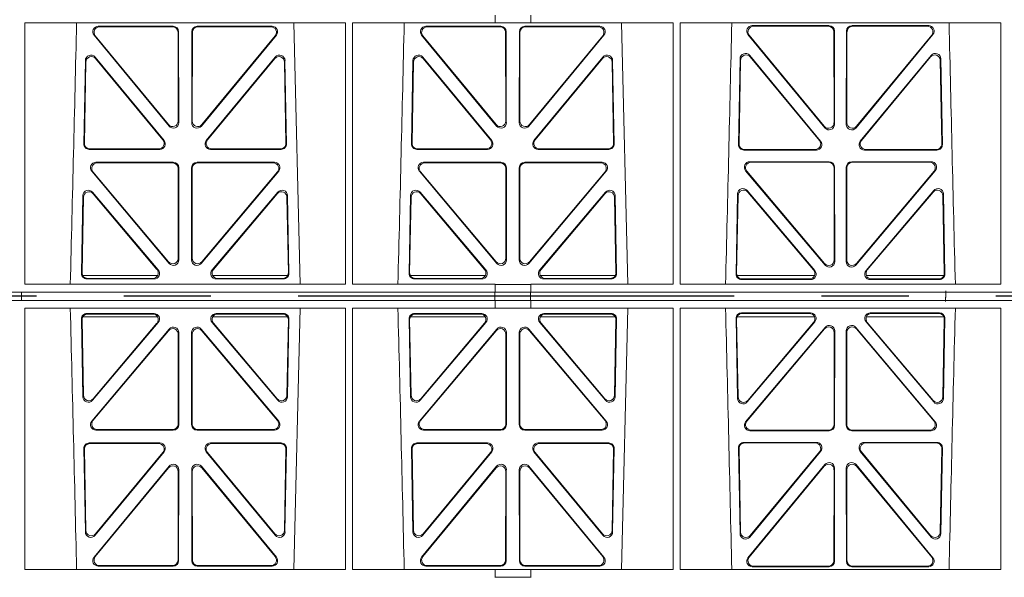
# Model space of a CAD drawing. Units: millimetres. Extents: x 623819 to 798216, y 252844 to 266108.
# Drawn here: x 633753 to 634111, y 261816 to 262019 of the extents above; entities that cross this region are included whole.
import ezdxf

# ---------------------------------------------------------------- set-up
doc = ezdxf.new("R2010")
doc.units = ezdxf.units.MM
doc.header["$LTSCALE"] = 50
doc.linetypes.add('CENTER', pattern=[50.8, 31.75, -6.35, 6.35, -6.35])
doc.layers.add('Centre-line', color=8, linetype='CENTER')
doc.layers.add('Hatching', color=8, linetype='Continuous')

# ---------------------------------------------------------------- blocks, each defined once
blk = doc.blocks.new('ewfwe')
at = {"color": 5, "linetype": 'Continuous', "lineweight": 0}
for p, q in [((576942.03, 141972.02), (576942.03, 141974.91)), ((576955.03, 141972.02), (576955.03, 141974.91)), ((576770.88, 141972.02), (576770.87, 141876.83)), ((576887.66, 141972.02), (576770.88, 141972.02)), ((576797.63, 141970.82), (576824.87, 141970.82)), ((576833.66, 141970.82), (576860.9, 141970.82)), ((576868.8, 141972.02), (576871.09, 141876.83)), ((576887.66, 141972.02), (576887.67, 141876.83)), ((576890.14, 141972.02), (576890.12, 141876.83)), ((576942.03, 141972.02), (576890.14, 141972.02)), ((576916.88, 141970.82), (576944.12, 141970.82)), ((576955.03, 141972.02), (576942.03, 141972.02)), ((576952.91, 141970.82), (576980.15, 141970.82)), ((577006.91, 141972.02), (576955.03, 141972.02)), ((576988.05, 141972.02), (576990.34, 141876.83)), ((577006.91, 141972.02), (577006.93, 141876.83)), ((577009.4, 141972.02), (577009.38, 141876.83)), ((577126.17, 141972.02), (577009.4, 141972.02)), ((577063.6, 141971.05), (577035.65, 141971.05)), ((577063.39, 141970.84), (577036.1, 141970.84)), ((577099.88, 141971.05), (577071.93, 141971.05)), ((577099.43, 141970.84), (577072.14, 141970.84)), ((577126.17, 141972.02), (577126.19, 141876.83)), ((576823.38, 141934.44), (576796.08, 141967.57)), ((576823.17, 141935.03), (576796.53, 141967.36)), ((576798.07, 141970.61), (576824.66, 141970.61)), ((576826.66, 141968.62), (576826.69, 141936.3)), ((576826.87, 141968.83), (576826.9, 141935.71)), ((576831.63, 141935.71), (576831.66, 141968.83)), ((576831.84, 141936.3), (576831.87, 141968.62)), ((576833.87, 141970.61), (576860.46, 141970.61)), ((576862.44, 141967.57), (576835.15, 141934.44)), ((576862, 141967.36), (576835.36, 141935.03)), ((576942.63, 141934.44), (576915.33, 141967.57)), ((576942.42, 141935.03), (576915.78, 141967.36)), ((576917.32, 141970.61), (576943.91, 141970.61)), ((576945.91, 141968.62), (576945.94, 141936.3)), ((576946.12, 141968.83), (576946.15, 141935.71)), ((576950.88, 141935.71), (576950.91, 141968.83)), ((576951.09, 141936.3), (576951.12, 141968.62)), ((576953.12, 141970.61), (576979.71, 141970.61)), ((576981.69, 141967.57), (576954.4, 141934.44)), ((576981.25, 141967.36), (576954.61, 141935.03)), ((577034.11, 141967.79), (577062.1, 141933.81)), ((577034.55, 141967.58), (577061.89, 141934.4)), ((577065.42, 141935.67), (577065.38, 141968.85)), ((577065.63, 141935.09), (577065.59, 141969.06)), ((577069.94, 141969.06), (577069.9, 141935.09)), ((577070.15, 141968.85), (577070.11, 141935.67)), ((577073.43, 141933.81), (577101.42, 141967.79)), ((577073.64, 141934.4), (577100.98, 141967.58)), ((577034.75, 141960.2), (577060.56, 141928.99)), ((577074.97, 141928.99), (577100.78, 141960.2)), ((576792.93, 141958.36), (576792.37, 141927.98)), ((576793.13, 141957.79), (576792.58, 141928.19)), ((576821.58, 141929.21), (576796.46, 141959.59)), ((576821.13, 141929.42), (576796.66, 141959.02)), ((576862.06, 141959.59), (576836.95, 141929.21)), ((576861.87, 141959.02), (576837.4, 141929.42)), ((576865.95, 141928.19), (576865.4, 141957.79)), ((576866.16, 141927.98), (576865.59, 141958.36)), ((576912.18, 141958.36), (576911.62, 141927.98)), ((576912.38, 141957.79), (576911.83, 141928.19)), ((576940.83, 141929.21), (576915.71, 141959.59)), ((576940.38, 141929.42), (576915.91, 141959.02)), ((576981.31, 141959.59), (576956.2, 141929.21)), ((576981.12, 141959.02), (576956.65, 141929.42)), ((576985.2, 141928.19), (576984.65, 141957.79)), ((576985.41, 141927.98), (576984.84, 141958.36)), ((577030.64, 141927.75), (577031.22, 141958.97)), ((577030.85, 141927.96), (577031.42, 141958.4)), ((577034.95, 141959.63), (577060.11, 141929.2)), ((577075.42, 141929.2), (577100.58, 141959.63)), ((577104.11, 141958.4), (577104.67, 141927.96)), ((577104.31, 141958.97), (577104.89, 141927.75)), ((576794.36, 141925.95), (576820.05, 141925.95)), ((576794.57, 141926.16), (576819.61, 141926.16)), ((576838.48, 141925.95), (576864.17, 141925.95)), ((576838.92, 141926.16), (576863.96, 141926.16)), ((576913.61, 141925.95), (576939.3, 141925.95)), ((576913.82, 141926.16), (576938.86, 141926.16)), ((576957.73, 141925.95), (576983.42, 141925.95)), ((576958.17, 141926.16), (576983.21, 141926.16)), ((577059.03, 141925.72), (577032.63, 141925.72)), ((577058.58, 141925.93), (577032.84, 141925.93)), ((577102.9, 141925.72), (577076.5, 141925.72)), ((577102.68, 141925.93), (577076.95, 141925.93)), ((576796.77, 141921.26), (576824.93, 141921.26)), ((576797.22, 141921.05), (576824.72, 141921.05)), ((576833.6, 141921.26), (576861.76, 141921.26)), ((576833.81, 141921.05), (576861.31, 141921.05)), ((576916.02, 141921.26), (576944.18, 141921.26)), ((576916.47, 141921.05), (576943.97, 141921.05)), ((576952.85, 141921.26), (576981.01, 141921.26)), ((576953.06, 141921.05), (576980.56, 141921.05)), ((577063.65, 141921.48), (577034.78, 141921.48)), ((577063.44, 141921.27), (577035.24, 141921.27)), ((577100.75, 141921.48), (577071.88, 141921.48)), ((577100.29, 141921.27), (577072.09, 141921.27)), ((576823.45, 141884.45), (576795.24, 141917.98)), ((576823.24, 141885.03), (576795.69, 141917.77)), ((576826.71, 141919.06), (576826.75, 141886.31)), ((576826.92, 141919.27), (576826.96, 141885.74)), ((576831.57, 141885.74), (576831.61, 141919.27)), ((576831.78, 141886.31), (576831.82, 141919.06)), ((576863.29, 141917.98), (576835.08, 141884.45)), ((576862.84, 141917.77), (576835.29, 141885.03)), ((576942.7, 141884.45), (576914.49, 141917.98)), ((576942.49, 141885.03), (576914.94, 141917.77)), ((576945.96, 141919.06), (576946, 141886.31)), ((576946.17, 141919.27), (576946.21, 141885.74)), ((576950.82, 141885.74), (576950.86, 141919.27)), ((576951.03, 141886.31), (576951.07, 141919.06)), ((576982.54, 141917.98), (576954.33, 141884.45)), ((576982.09, 141917.77), (576954.54, 141885.03)), ((577033.25, 141918.21), (577062.17, 141883.83)), ((577033.7, 141918), (577061.96, 141884.41)), ((577065.48, 141885.7), (577065.44, 141919.28)), ((577065.69, 141885.12), (577065.65, 141919.49)), ((577069.88, 141919.49), (577069.84, 141885.12)), ((577070.09, 141919.28), (577070.05, 141885.7)), ((577073.36, 141883.83), (577102.28, 141918.21)), ((577073.57, 141884.41), (577101.83, 141918)), ((576795.54, 141910.38), (576819.45, 141882.05)), ((576839.08, 141882.05), (576862.99, 141910.38)), ((576914.79, 141910.38), (576938.7, 141882.05)), ((576958.33, 141882.05), (576982.24, 141910.38)), ((577058.44, 141881.83), (577033.82, 141910.98)), ((577057.98, 141882.04), (577034.02, 141910.41)), ((577101.71, 141910.98), (577077.09, 141881.83)), ((577101.51, 141910.41), (577077.55, 141882.04)), ((576791.49, 141880.8), (576792.02, 141909.13)), ((576791.71, 141881.01), (576792.22, 141908.57)), ((576795.74, 141909.81), (576819, 141882.26)), ((576839.53, 141882.26), (576862.79, 141909.81)), ((576866.31, 141908.57), (576866.82, 141881.01)), ((576866.51, 141909.13), (576867.04, 141880.8)), ((576910.74, 141880.8), (576911.27, 141909.13)), ((576910.96, 141881.01), (576911.47, 141908.57)), ((576914.99, 141909.81), (576938.25, 141882.26)), ((576958.78, 141882.26), (576982.04, 141909.81)), ((576985.56, 141908.57), (576986.07, 141881.01)), ((576985.76, 141909.13), (576986.29, 141880.8)), ((577030.31, 141909.73), (577029.76, 141880.57)), ((577030.51, 141909.17), (577029.98, 141880.78)), ((577105.55, 141880.78), (577105.02, 141909.17)), ((577105.77, 141880.57), (577105.22, 141909.73)), ((576819.22, 141879.97), (576791.97, 141879.97)), ((576817.94, 141878.77), (576793.48, 141878.77)), ((576817.48, 141878.98), (576793.7, 141878.98)), ((576866.56, 141879.97), (576839.31, 141879.97)), ((576865.05, 141878.77), (576840.59, 141878.77)), ((576864.83, 141878.98), (576841.05, 141878.98)), ((576911.22, 141879.97), (576938.47, 141879.97)), ((576937.19, 141878.77), (576912.73, 141878.77)), ((576936.73, 141878.98), (576912.95, 141878.98)), ((576958.56, 141879.97), (576985.81, 141879.97)), ((576984.3, 141878.77), (576959.84, 141878.77)), ((576984.08, 141878.98), (576960.3, 141878.98)), ((577030.13, 141879.97), (577058.32, 141879.97)), ((577031.75, 141878.55), (577056.92, 141878.55)), ((577031.97, 141878.76), (577056.47, 141878.76)), ((577077.21, 141879.97), (577105.4, 141879.97)), ((577078.61, 141878.55), (577103.78, 141878.55)), ((577079.06, 141878.76), (577103.56, 141878.76)), ((576887.67, 141876.83), (576770.87, 141876.83)), ((576942.03, 141876.83), (576890.12, 141876.83)), ((576942.03, 141873.97), (576942.03, 141876.83)), ((576955.03, 141876.79), (576942.03, 141876.79)), ((577006.93, 141876.83), (576955.03, 141876.83)), ((576955.03, 141873.97), (576955.03, 141876.83)), ((577126.19, 141876.83), (577009.38, 141876.83)), ((576942.03, 141873.97), (576597.25, 141873.97)), ((576597.25, 141870.97), (576942.03, 141870.97)), ((576769.64, 141873.97), (576769.64, 141870.97)), ((576769.64, 141870.97), (576769.64, 141873.97)), ((576942.01, 141873.97), (576774.64, 141873.97)), ((576942.01, 141870.97), (576774.64, 141870.97)), ((576942.01, 141870.97), (576942.01, 141873.97)), ((576942.03, 141873.97), (576955.01, 141873.97)), ((576942.03, 141870.97), (576942.03, 141868.12)), ((576955.01, 141870.97), (576942.03, 141870.97)), ((576955.01, 141873.97), (576955.01, 141870.97)), ((577246.64, 141873.97), (576955.01, 141873.97)), ((577246.64, 141870.97), (576955.01, 141870.97)), ((577246.64, 141873.97), (576955.03, 141873.97)), ((576955.03, 141870.97), (577246.64, 141870.97)), ((576955.03, 141870.97), (576955.03, 141868.12)), ((576770.88, 141772.92), (576770.87, 141868.12)), ((576887.67, 141868.12), (576770.87, 141868.12)), ((576868.8, 141772.92), (576871.09, 141868.12)), ((576887.66, 141772.92), (576887.67, 141868.12)), ((576890.14, 141772.92), (576890.12, 141868.12)), ((576942.03, 141868.12), (576890.12, 141868.12)), ((576942.03, 141868.16), (576955.03, 141868.16)), ((577006.93, 141868.12), (576955.03, 141868.12)), ((576988.05, 141772.92), (576990.34, 141868.12)), ((577006.91, 141772.92), (577006.93, 141868.12)), ((577009.4, 141772.92), (577009.38, 141868.12)), ((577126.19, 141868.12), (577009.38, 141868.12)), ((577126.17, 141772.92), (577126.19, 141868.12)), ((576791.49, 141864.15), (576792.02, 141835.82)), ((576791.71, 141863.94), (576792.22, 141836.38)), ((576819.22, 141864.97), (576791.97, 141864.97)), ((576817.94, 141866.18), (576793.48, 141866.18)), ((576817.48, 141865.97), (576793.7, 141865.97)), ((576866.56, 141864.97), (576839.31, 141864.97)), ((576865.05, 141866.18), (576840.59, 141866.18)), ((576864.83, 141865.97), (576841.05, 141865.97)), ((576866.31, 141836.38), (576866.82, 141863.94)), ((576866.51, 141835.82), (576867.04, 141864.15)), ((576910.74, 141864.15), (576911.27, 141835.82)), ((576910.96, 141863.94), (576911.47, 141836.38)), ((576911.22, 141864.97), (576938.47, 141864.97)), ((576937.19, 141866.18), (576912.73, 141866.18)), ((576936.73, 141865.97), (576912.95, 141865.97)), ((576958.56, 141864.97), (576985.81, 141864.97)), ((576984.3, 141866.18), (576959.84, 141866.18)), ((576984.08, 141865.97), (576960.3, 141865.97)), ((576985.56, 141836.38), (576986.07, 141863.94)), ((576985.76, 141835.82), (576986.29, 141864.15)), ((577030.31, 141835.22), (577029.76, 141864.37)), ((577030.51, 141835.78), (577029.98, 141864.16)), ((577030.13, 141864.97), (577058.32, 141864.97)), ((577031.75, 141866.4), (577056.92, 141866.4)), ((577031.97, 141866.19), (577056.47, 141866.19)), ((577077.21, 141864.97), (577105.4, 141864.97)), ((577078.61, 141866.4), (577103.78, 141866.4)), ((577079.06, 141866.19), (577103.56, 141866.19)), ((577105.55, 141864.16), (577105.02, 141835.78)), ((577105.77, 141864.37), (577105.22, 141835.22)), ((576823.45, 141860.5), (576795.24, 141826.97)), ((576795.54, 141834.57), (576819.45, 141862.9)), ((576823.24, 141859.92), (576795.69, 141827.18)), ((576795.74, 141835.13), (576819, 141862.69)), ((576863.29, 141826.97), (576835.08, 141860.5)), ((576862.84, 141827.18), (576835.29, 141859.92)), ((576839.08, 141862.9), (576862.99, 141834.57)), ((576839.53, 141862.69), (576862.79, 141835.13)), ((576942.7, 141860.5), (576914.49, 141826.97)), ((576914.79, 141834.57), (576938.7, 141862.9)), ((576942.49, 141859.92), (576914.94, 141827.18)), ((576914.99, 141835.13), (576938.25, 141862.69)), ((576982.54, 141826.97), (576954.33, 141860.5)), ((576982.09, 141827.18), (576954.54, 141859.92)), ((576958.33, 141862.9), (576982.24, 141834.57)), ((576958.78, 141862.69), (576982.04, 141835.13)), ((577033.25, 141826.74), (577062.17, 141861.12)), ((577033.7, 141826.95), (577061.96, 141860.54)), ((577058.44, 141863.12), (577033.82, 141833.97)), ((577057.98, 141862.91), (577034.02, 141834.53)), ((577065.69, 141859.83), (577065.65, 141825.46)), ((577069.88, 141825.46), (577069.84, 141859.83)), ((577073.36, 141861.12), (577102.28, 141826.74)), ((577073.57, 141860.54), (577101.83, 141826.95)), ((577101.71, 141833.97), (577077.09, 141863.12)), ((577101.51, 141834.53), (577077.55, 141862.91)), ((576826.71, 141825.89), (576826.75, 141858.63)), ((576826.92, 141825.68), (576826.96, 141859.21)), ((576831.57, 141859.21), (576831.61, 141825.68)), ((576831.78, 141858.63), (576831.82, 141825.89)), ((576945.96, 141825.89), (576946, 141858.63)), ((576946.17, 141825.68), (576946.21, 141859.21)), ((576950.82, 141859.21), (576950.86, 141825.68)), ((576951.03, 141858.63), (576951.07, 141825.89)), ((577065.48, 141859.25), (577065.44, 141825.67)), ((577070.09, 141825.67), (577070.05, 141859.25)), ((576797.22, 141823.9), (576824.72, 141823.9)), ((576833.81, 141823.9), (576861.31, 141823.9)), ((576916.47, 141823.9), (576943.97, 141823.9)), ((576953.06, 141823.9), (576980.56, 141823.9)), ((576796.77, 141823.69), (576824.93, 141823.69)), ((576833.6, 141823.69), (576861.76, 141823.69)), ((576916.02, 141823.69), (576944.18, 141823.69)), ((576952.85, 141823.69), (576981.01, 141823.69)), ((577063.65, 141823.47), (577034.78, 141823.47)), ((577063.44, 141823.68), (577035.24, 141823.68)), ((577100.75, 141823.47), (577071.88, 141823.47)), ((577100.29, 141823.68), (577072.09, 141823.68)), ((576792.93, 141786.59), (576792.37, 141816.97)), ((576793.13, 141787.16), (576792.58, 141816.76)), ((576794.36, 141819), (576820.05, 141819)), ((576794.57, 141818.79), (576819.61, 141818.79)), ((576838.48, 141819), (576864.17, 141819)), ((576838.92, 141818.79), (576863.96, 141818.79)), ((576865.95, 141816.76), (576865.4, 141787.16)), ((576866.16, 141816.97), (576865.59, 141786.59)), ((576912.18, 141786.59), (576911.62, 141816.97)), ((576912.38, 141787.16), (576911.83, 141816.76)), ((576913.61, 141819), (576939.3, 141819)), ((576913.82, 141818.79), (576938.86, 141818.79)), ((576957.73, 141819), (576983.42, 141819)), ((576958.17, 141818.79), (576983.21, 141818.79)), ((576985.2, 141816.76), (576984.65, 141787.16)), ((576985.41, 141816.97), (576984.84, 141786.59)), ((577030.64, 141817.2), (577031.22, 141785.98)), ((577030.85, 141816.98), (577031.42, 141786.55)), ((577059.03, 141819.22), (577032.63, 141819.22)), ((577058.58, 141819.01), (577032.84, 141819.01)), ((577102.9, 141819.22), (577076.5, 141819.22)), ((577102.68, 141819.01), (577076.95, 141819.01)), ((577104.11, 141786.55), (577104.67, 141816.98)), ((577104.31, 141785.98), (577104.89, 141817.2)), ((576821.58, 141815.74), (576796.46, 141785.36)), ((576821.13, 141815.53), (576796.66, 141785.93)), ((576862.06, 141785.36), (576836.95, 141815.74)), ((576861.87, 141785.93), (576837.4, 141815.53)), ((576940.83, 141815.74), (576915.71, 141785.36)), ((576940.38, 141815.53), (576915.91, 141785.93)), ((576981.31, 141785.36), (576956.2, 141815.74)), ((576981.12, 141785.93), (576956.65, 141815.53)), ((577034.75, 141784.75), (577060.56, 141815.96)), ((577034.95, 141785.32), (577060.11, 141815.75)), ((577074.97, 141815.96), (577100.78, 141784.75)), ((577075.42, 141815.75), (577100.58, 141785.32)), ((576823.38, 141810.51), (576796.08, 141777.38)), ((576823.17, 141809.92), (576796.53, 141777.59)), ((576862.44, 141777.38), (576835.15, 141810.51)), ((576862, 141777.59), (576835.36, 141809.92)), ((576942.63, 141810.51), (576915.33, 141777.38)), ((576942.42, 141809.92), (576915.78, 141777.59)), ((576981.69, 141777.38), (576954.4, 141810.51)), ((576981.25, 141777.59), (576954.61, 141809.92)), ((577034.11, 141777.16), (577062.1, 141811.14)), ((577034.55, 141777.37), (577061.89, 141810.55)), ((577065.63, 141809.86), (577065.59, 141775.89)), ((577069.94, 141775.89), (577069.9, 141809.86)), ((577073.43, 141811.14), (577101.42, 141777.16)), ((577073.64, 141810.55), (577100.98, 141777.37)), ((576826.66, 141776.33), (576826.69, 141808.65)), ((576826.87, 141776.12), (576826.9, 141809.24)), ((576831.63, 141809.24), (576831.66, 141776.12)), ((576831.84, 141808.65), (576831.87, 141776.33)), ((576945.91, 141776.33), (576945.94, 141808.65)), ((576946.12, 141776.12), (576946.15, 141809.24)), ((576950.88, 141809.24), (576950.91, 141776.12)), ((576951.09, 141808.65), (576951.12, 141776.33)), ((577065.42, 141809.28), (577065.38, 141776.1)), ((577070.15, 141776.1), (577070.11, 141809.28)), ((576797.63, 141774.13), (576824.87, 141774.13)), ((576798.07, 141774.34), (576824.66, 141774.34)), ((576833.66, 141774.13), (576860.9, 141774.13)), ((576833.87, 141774.34), (576860.46, 141774.34)), ((576916.88, 141774.13), (576944.12, 141774.13)), ((576917.32, 141774.34), (576943.91, 141774.34)), ((576952.91, 141774.13), (576980.15, 141774.13)), ((576953.12, 141774.34), (576979.71, 141774.34)), ((577063.6, 141773.9), (577035.65, 141773.9)), ((577063.39, 141774.11), (577036.1, 141774.11)), ((577099.88, 141773.9), (577071.93, 141773.9)), ((577099.43, 141774.11), (577072.14, 141774.11)), ((576887.66, 141772.92), (576770.88, 141772.92)), ((576942.03, 141772.92), (576890.14, 141772.92)), ((576942.03, 141772.92), (576955.03, 141772.92)), ((576942.03, 141772.92), (576942.03, 141770.04)), ((576942.03, 141770.08), (576955.03, 141770.08)), ((577006.91, 141772.92), (576955.03, 141772.92)), ((576955.03, 141772.92), (576955.03, 141770.04)), ((577126.17, 141772.92), (577009.4, 141772.92))]:
    blk.add_line(p, q, dxfattribs=at)
for centre, radius, start, end in [((534292.02, 142945.14), 42508.85, 358.559913, 358.688264), ((534411.27, 142945.14), 42508.85, 358.559913, 358.688264), ((534530.5, 142945.14), 42508.86, 358.559913, 358.688264), ((619605.01, 142945.14), 42508.85, 181.311736, 181.440087), ((534292.02, 140799.81), 42508.85, 1.311736, 1.440087), ((534411.27, 140799.81), 42508.85, 1.311736, 1.440087), ((534530.5, 140799.81), 42508.86, 1.311736, 1.440087), ((619605.01, 140799.81), 42508.85, 178.559913, 178.688264)]:
    blk.add_arc(centre, radius, start, end, dxfattribs=at)
for centre, major_axis, ratio, start_param, end_param in [((576797.66, 141968.82), (1.89, -0.76), 0.98056, 1.957217, 4.202006), ((576824.86, 141968.82), (-1.54, -1.29), 0.99347, 2.447747, 4.010947), ((576833.67, 141968.82), (1.54, -1.29), 0.99347, 2.272238, 3.835439), ((576860.87, 141968.82), (-1.89, -0.76), 0.98056, 2.08118, 4.325969), ((576916.91, 141968.82), (1.89, -0.76), 0.98056, 1.957217, 4.202006), ((576944.11, 141968.82), (-1.54, -1.29), 0.99347, 2.447747, 4.010947), ((576952.92, 141968.82), (1.54, -1.29), 0.99347, 2.272238, 3.835439), ((576980.12, 141968.82), (-1.89, -0.76), 0.98056, 2.08118, 4.325969), ((577035.68, 141969.04), (1.89, -0.76), 0.98056, 1.957217, 4.202006), ((577036.13, 141968.83), (1.89, -0.76), 0.98056, 1.957217, 4.202006), ((577063.37, 141968.83), (-1.54, -1.29), 0.99347, 2.447747, 4.010947), ((577063.58, 141969.04), (-1.54, -1.29), 0.99347, 2.447747, 4.010947), ((577071.95, 141969.04), (1.54, -1.29), 0.99347, 2.272238, 3.835439), ((577072.16, 141968.83), (1.54, -1.29), 0.99347, 2.272238, 3.835439), ((577099.4, 141968.83), (-1.89, -0.76), 0.98056, 2.08118, 4.325969), ((577099.85, 141969.04), (-1.89, -0.76), 0.98056, 2.08118, 4.325969), ((576798.1, 141968.61), (1.89, -0.76), 0.98056, 1.957217, 4.202006), ((576824.65, 141968.61), (-1.54, -1.29), 0.99347, 2.447747, 4.010947), ((576833.88, 141968.61), (1.54, -1.29), 0.99347, 2.272238, 3.835439), ((576860.43, 141968.61), (-1.89, -0.76), 0.98056, 2.08118, 4.325969), ((576917.35, 141968.61), (1.89, -0.76), 0.98056, 1.957217, 4.202006), ((576943.9, 141968.61), (-1.54, -1.29), 0.99347, 2.447747, 4.010947), ((576953.13, 141968.61), (1.54, -1.29), 0.99347, 2.272238, 3.835439), ((576979.68, 141968.61), (-1.89, -0.76), 0.98056, 2.08118, 4.325969), ((576794.94, 141958.28), (0.72, -1.93), 0.97256, 1.915144, 4.328947), ((576863.59, 141958.28), (-0.72, -1.93), 0.97256, 1.954239, 4.368041), ((576914.19, 141958.28), (0.72, -1.93), 0.97256, 1.915144, 4.328947), ((576982.84, 141958.28), (-0.72, -1.93), 0.97256, 1.954239, 4.368041), ((577033.23, 141958.89), (0.72, -1.93), 0.97256, 1.915144, 4.328947), ((577033.43, 141958.32), (0.72, -1.93), 0.97256, 1.915144, 4.328947), ((577102.1, 141958.32), (-0.72, -1.93), 0.97256, 1.954239, 4.368041), ((577102.3, 141958.89), (-0.72, -1.93), 0.97256, 1.954239, 4.368041), ((576795.14, 141957.71), (0.72, -1.93), 0.97256, 1.915144, 4.328947), ((576863.39, 141957.71), (-0.72, -1.93), 0.97256, 1.954239, 4.368041), ((576914.39, 141957.71), (0.72, -1.93), 0.97256, 1.915144, 4.328947), ((576982.64, 141957.71), (-0.72, -1.93), 0.97256, 1.954239, 4.368041), ((576824.69, 141936.34), (-0.67, 1.96), 0.965028, 1.942374, 4.373086), ((576824.9, 141935.75), (-0.67, 1.96), 0.965028, 1.942374, 4.373086), ((576833.63, 141935.75), (0.67, 1.96), 0.965028, 1.910099, 4.340811), ((576833.84, 141936.34), (0.67, 1.96), 0.965028, 1.910099, 4.340811), ((576943.94, 141936.34), (-0.67, 1.96), 0.965028, 1.942374, 4.373086), ((576944.15, 141935.75), (-0.67, 1.96), 0.965028, 1.942374, 4.373086), ((576952.88, 141935.75), (0.67, 1.96), 0.965028, 1.910099, 4.340811), ((576953.09, 141936.34), (0.67, 1.96), 0.965028, 1.910099, 4.340811), ((577063.41, 141935.71), (-0.67, 1.96), 0.965028, 1.942374, 4.373086), ((577063.62, 141935.13), (-0.67, 1.96), 0.965028, 1.942374, 4.373086), ((577071.91, 141935.13), (0.67, 1.96), 0.965028, 1.910099, 4.340811), ((577072.12, 141935.71), (0.67, 1.96), 0.965028, 1.910099, 4.340811), ((576794.38, 141927.96), (1.34, 1.5), 0.991088, 2.285977, 3.866497), ((576794.59, 141928.17), (1.34, 1.5), 0.991088, 2.285977, 3.866497), ((576819.57, 141928.17), (-1.8, 0.97), 0.978332, 2.074841, 4.319629), ((576820.01, 141927.96), (-1.8, 0.97), 0.978332, 2.074841, 4.319629), ((576838.52, 141927.96), (1.8, 0.97), 0.978332, 1.963556, 4.208345), ((576838.96, 141928.17), (1.8, 0.97), 0.978332, 1.963556, 4.208345), ((576863.94, 141928.17), (-1.34, 1.5), 0.991088, 2.416688, 3.997209), ((576864.15, 141927.96), (-1.34, 1.5), 0.991088, 2.416688, 3.997209), ((576913.63, 141927.96), (1.34, 1.5), 0.991088, 2.285977, 3.866497), ((576913.84, 141928.17), (1.34, 1.5), 0.991088, 2.285977, 3.866497), ((576938.82, 141928.17), (-1.8, 0.97), 0.978332, 2.074841, 4.319629), ((576939.26, 141927.96), (-1.8, 0.97), 0.978332, 2.074841, 4.319629), ((576957.77, 141927.96), (1.8, 0.97), 0.978332, 1.963556, 4.208345), ((576958.21, 141928.17), (1.8, 0.97), 0.978332, 1.963556, 4.208345), ((576983.19, 141928.17), (-1.34, 1.5), 0.991088, 2.416688, 3.997209), ((576983.4, 141927.96), (-1.34, 1.5), 0.991088, 2.416688, 3.997209), ((577032.65, 141927.73), (1.34, 1.5), 0.991088, 2.285977, 3.866497), ((577032.86, 141927.94), (1.34, 1.5), 0.991088, 2.285977, 3.866497), ((577058.55, 141927.94), (-1.8, 0.97), 0.978332, 2.074841, 4.319629), ((577058.99, 141927.73), (-1.8, 0.97), 0.978332, 2.074841, 4.319629), ((577076.54, 141927.73), (1.8, 0.97), 0.978332, 1.963556, 4.208345), ((577076.98, 141927.94), (1.8, 0.97), 0.978332, 1.963556, 4.208345), ((577102.67, 141927.94), (-1.34, 1.5), 0.991088, 2.416688, 3.997209), ((577102.88, 141927.73), (-1.34, 1.5), 0.991088, 2.416688, 3.997209), ((576796.79, 141919.25), (1.9, -0.75), 0.980119, 1.952749, 4.20762), ((576797.25, 141919.04), (1.9, -0.75), 0.980119, 1.952749, 4.20762), ((576824.71, 141919.04), (-1.54, -1.29), 0.99347, 2.447747, 4.010947), ((576824.92, 141919.25), (-1.54, -1.29), 0.99347, 2.447747, 4.010947), ((576833.61, 141919.25), (1.54, -1.29), 0.99347, 2.272238, 3.835439), ((576833.82, 141919.04), (1.54, -1.29), 0.99347, 2.272238, 3.835439), ((576861.28, 141919.04), (-1.9, -0.75), 0.980119, 2.075566, 4.330436), ((576861.73, 141919.25), (-1.9, -0.75), 0.980119, 2.075566, 4.330436), ((576916.04, 141919.25), (1.9, -0.75), 0.980119, 1.952749, 4.20762), ((576916.5, 141919.04), (1.9, -0.75), 0.980119, 1.952749, 4.20762), ((576943.96, 141919.04), (-1.54, -1.29), 0.99347, 2.447747, 4.010947), ((576944.17, 141919.25), (-1.54, -1.29), 0.99347, 2.447747, 4.010947), ((576952.86, 141919.25), (1.54, -1.29), 0.99347, 2.272238, 3.835439), ((576953.07, 141919.04), (1.54, -1.29), 0.99347, 2.272238, 3.835439), ((576980.53, 141919.04), (-1.9, -0.75), 0.980119, 2.075566, 4.330436), ((576980.98, 141919.25), (-1.9, -0.75), 0.980119, 2.075566, 4.330436), ((577034.81, 141919.47), (1.9, -0.75), 0.980119, 1.952749, 4.20762), ((577035.26, 141919.26), (1.9, -0.75), 0.980119, 1.952749, 4.20762), ((577063.43, 141919.26), (-1.54, -1.29), 0.99347, 2.447747, 4.010947), ((577063.64, 141919.47), (-1.54, -1.29), 0.99347, 2.447747, 4.010947), ((577071.89, 141919.47), (1.54, -1.29), 0.99347, 2.272238, 3.835439), ((577072.1, 141919.26), (1.54, -1.29), 0.99347, 2.272238, 3.835439), ((577100.27, 141919.26), (-1.9, -0.75), 0.980119, 2.075566, 4.330436), ((577100.72, 141919.47), (-1.9, -0.75), 0.980119, 2.075566, 4.330436), ((576794.03, 141909.05), (0.73, -1.92), 0.973309, 1.919564, 4.323381), ((576794.23, 141908.49), (0.73, -1.92), 0.973309, 1.919564, 4.323381), ((576864.3, 141908.49), (-0.73, -1.92), 0.973309, 1.959804, 4.363622), ((576864.5, 141909.05), (-0.73, -1.92), 0.973309, 1.959804, 4.363622), ((576913.28, 141909.05), (0.73, -1.92), 0.973309, 1.919564, 4.323381), ((576913.48, 141908.49), (0.73, -1.92), 0.973309, 1.919564, 4.323381), ((576983.55, 141908.49), (-0.73, -1.92), 0.973309, 1.959804, 4.363622), ((576983.75, 141909.05), (-0.73, -1.92), 0.973309, 1.959804, 4.363622), ((577032.31, 141909.66), (0.73, -1.92), 0.973309, 1.919564, 4.323381), ((577032.51, 141909.09), (0.73, -1.92), 0.973309, 1.919564, 4.323381), ((577103.02, 141909.09), (-0.73, -1.92), 0.973309, 1.959804, 4.363622), ((577103.22, 141909.66), (-0.73, -1.92), 0.973309, 1.959804, 4.363622), ((576824.74, 141886.36), (-0.68, 1.96), 0.965926, 1.947791, 4.368533), ((576824.95, 141885.78), (-0.68, 1.96), 0.965926, 1.947791, 4.368533), ((576833.58, 141885.78), (0.68, 1.96), 0.965926, 1.914652, 4.335394), ((576833.79, 141886.36), (0.68, 1.96), 0.965926, 1.914652, 4.335394), ((576943.99, 141886.36), (-0.68, 1.96), 0.965926, 1.947791, 4.368533), ((576944.2, 141885.78), (-0.68, 1.96), 0.965926, 1.947791, 4.368533), ((576952.83, 141885.78), (0.68, 1.96), 0.965926, 1.914652, 4.335394), ((576953.04, 141886.36), (0.68, 1.96), 0.965926, 1.914652, 4.335394), ((577063.47, 141885.74), (-0.68, 1.96), 0.965926, 1.947791, 4.368533), ((577063.68, 141885.16), (-0.68, 1.96), 0.965926, 1.947791, 4.368533), ((577071.85, 141885.16), (0.68, 1.96), 0.965926, 1.914652, 4.335394), ((577072.06, 141885.74), (0.68, 1.96), 0.965926, 1.914652, 4.335394), ((576817.45, 141880.99), (-1.81, 0.96), 0.977891, 2.069414, 4.324284), ((576817.9, 141880.78), (-1.81, 0.96), 0.977891, 2.069414, 4.324284), ((576840.63, 141880.78), (1.81, 0.96), 0.977891, 1.958901, 4.213771), ((576841.08, 141880.99), (1.81, 0.96), 0.977891, 1.958901, 4.213771), ((576936.7, 141880.99), (-1.81, 0.96), 0.977891, 2.069414, 4.324284), ((576937.15, 141880.78), (-1.81, 0.96), 0.977891, 2.069414, 4.324284), ((576959.88, 141880.78), (1.81, 0.96), 0.977891, 1.958901, 4.213771), ((576960.33, 141880.99), (1.81, 0.96), 0.977891, 1.958901, 4.213771), ((577056.43, 141880.77), (-1.81, 0.96), 0.977891, 2.069414, 4.324284), ((577056.88, 141880.55), (-1.81, 0.96), 0.977891, 2.069414, 4.324284), ((577078.65, 141880.55), (1.81, 0.96), 0.977891, 1.958901, 4.213771), ((577079.1, 141880.77), (1.81, 0.96), 0.977891, 1.958901, 4.213771), ((576793.5, 141880.78), (1.34, 1.5), 0.991088, 2.285977, 3.866497), ((576793.71, 141880.99), (1.34, 1.5), 0.991088, 2.285977, 3.866497), ((576864.82, 141880.99), (-1.34, 1.5), 0.991088, 2.416688, 3.997209), ((576865.03, 141880.78), (-1.34, 1.5), 0.991088, 2.416688, 3.997209), ((576912.75, 141880.78), (1.34, 1.5), 0.991088, 2.285977, 3.866497), ((576912.96, 141880.99), (1.34, 1.5), 0.991088, 2.285977, 3.866497), ((576984.07, 141880.99), (-1.34, 1.5), 0.991088, 2.416688, 3.997209), ((576984.28, 141880.78), (-1.34, 1.5), 0.991088, 2.416688, 3.997209), ((577031.77, 141880.55), (1.34, 1.5), 0.991088, 2.285977, 3.866497), ((577031.98, 141880.77), (1.34, 1.5), 0.991088, 2.285977, 3.866497), ((577103.54, 141880.77), (-1.34, 1.5), 0.991088, 2.416688, 3.997209), ((577103.76, 141880.55), (-1.34, 1.5), 0.991088, 2.416688, 3.997209), ((576793.5, 141864.17), (1.34, -1.5), 0.991088, 2.416688, 3.997209), ((576793.71, 141863.96), (1.34, -1.5), 0.991088, 2.416688, 3.997209), ((576817.45, 141863.96), (-1.81, -0.96), 0.977891, 1.958901, 4.213771), ((576817.9, 141864.17), (-1.81, -0.96), 0.977891, 1.958901, 4.213771), ((576840.63, 141864.17), (1.81, -0.96), 0.977891, 2.069414, 4.324284), ((576841.08, 141863.96), (1.81, -0.96), 0.977891, 2.069414, 4.324284), ((576864.82, 141863.96), (-1.34, -1.5), 0.991088, 2.285977, 3.866497), ((576865.03, 141864.17), (-1.34, -1.5), 0.991088, 2.285977, 3.866497), ((576912.75, 141864.17), (1.34, -1.5), 0.991088, 2.416688, 3.997209), ((576912.96, 141863.96), (1.34, -1.5), 0.991088, 2.416688, 3.997209), ((576936.7, 141863.96), (-1.81, -0.96), 0.977891, 1.958901, 4.213771), ((576937.15, 141864.17), (-1.81, -0.96), 0.977891, 1.958901, 4.213771), ((576959.88, 141864.17), (1.81, -0.96), 0.977891, 2.069414, 4.324284), ((576960.33, 141863.96), (1.81, -0.96), 0.977891, 2.069414, 4.324284), ((576984.07, 141863.96), (-1.34, -1.5), 0.991088, 2.285977, 3.866497), ((576984.28, 141864.17), (-1.34, -1.5), 0.991088, 2.285977, 3.866497), ((577031.77, 141864.39), (1.34, -1.5), 0.991088, 2.416688, 3.997209), ((577031.98, 141864.18), (1.34, -1.5), 0.991088, 2.416688, 3.997209), ((577056.43, 141864.18), (-1.81, -0.96), 0.977891, 1.958901, 4.213771), ((577056.88, 141864.39), (-1.81, -0.96), 0.977891, 1.958901, 4.213771), ((577078.65, 141864.39), (1.81, -0.96), 0.977891, 2.069414, 4.324284), ((577079.1, 141864.18), (1.81, -0.96), 0.977891, 2.069414, 4.324284), ((577103.54, 141864.18), (-1.34, -1.5), 0.991088, 2.285977, 3.866497), ((577103.76, 141864.39), (-1.34, -1.5), 0.991088, 2.285977, 3.866497), ((576824.74, 141858.59), (-0.68, -1.96), 0.965926, 1.914652, 4.335394), ((576824.95, 141859.17), (-0.68, -1.96), 0.965926, 1.914652, 4.335394), ((576833.58, 141859.17), (0.68, -1.96), 0.965926, 1.947791, 4.368533), ((576833.79, 141858.59), (0.68, -1.96), 0.965926, 1.947791, 4.368533), ((576943.99, 141858.59), (-0.68, -1.96), 0.965926, 1.914652, 4.335394), ((576944.2, 141859.17), (-0.68, -1.96), 0.965926, 1.914652, 4.335394), ((576952.83, 141859.17), (0.68, -1.96), 0.965926, 1.947791, 4.368533), ((576953.04, 141858.59), (0.68, -1.96), 0.965926, 1.947791, 4.368533), ((577063.47, 141859.21), (-0.68, -1.96), 0.965926, 1.914652, 4.335394), ((577063.68, 141859.79), (-0.68, -1.96), 0.965926, 1.914652, 4.335394), ((577071.85, 141859.79), (0.68, -1.96), 0.965926, 1.947791, 4.368533), ((577072.06, 141859.21), (0.68, -1.96), 0.965926, 1.947791, 4.368533), ((576794.03, 141835.89), (0.73, 1.92), 0.973309, 1.959804, 4.363622), ((576794.23, 141836.46), (0.73, 1.92), 0.973309, 1.959804, 4.363622), ((576864.3, 141836.46), (-0.73, 1.92), 0.973309, 1.919564, 4.323381), ((576864.5, 141835.89), (-0.73, 1.92), 0.973309, 1.919564, 4.323381), ((576913.28, 141835.89), (0.73, 1.92), 0.973309, 1.959804, 4.363622), ((576913.48, 141836.46), (0.73, 1.92), 0.973309, 1.959804, 4.363622), ((576983.55, 141836.46), (-0.73, 1.92), 0.973309, 1.919564, 4.323381), ((576983.75, 141835.89), (-0.73, 1.92), 0.973309, 1.919564, 4.323381), ((577032.31, 141835.29), (0.73, 1.92), 0.973309, 1.959804, 4.363622), ((577032.51, 141835.85), (0.73, 1.92), 0.973309, 1.959804, 4.363622), ((577103.02, 141835.85), (-0.73, 1.92), 0.973309, 1.919564, 4.323381), ((577103.22, 141835.29), (-0.73, 1.92), 0.973309, 1.919564, 4.323381), ((576796.79, 141825.7), (1.9, 0.75), 0.980119, 2.075566, 4.330436), ((576797.25, 141825.91), (1.9, 0.75), 0.980119, 2.075566, 4.330436), ((576824.71, 141825.91), (-1.54, 1.29), 0.99347, 2.272238, 3.835439), ((576824.92, 141825.7), (-1.54, 1.29), 0.99347, 2.272238, 3.835439), ((576833.61, 141825.7), (1.54, 1.29), 0.99347, 2.447747, 4.010947), ((576833.82, 141825.91), (1.54, 1.29), 0.99347, 2.447747, 4.010947), ((576861.28, 141825.91), (-1.9, 0.75), 0.980119, 1.952749, 4.20762), ((576861.73, 141825.7), (-1.9, 0.75), 0.980119, 1.952749, 4.20762), ((576916.04, 141825.7), (1.9, 0.75), 0.980119, 2.075566, 4.330436), ((576916.5, 141825.91), (1.9, 0.75), 0.980119, 2.075566, 4.330436), ((576943.96, 141825.91), (-1.54, 1.29), 0.99347, 2.272238, 3.835439), ((576944.17, 141825.7), (-1.54, 1.29), 0.99347, 2.272238, 3.835439), ((576952.86, 141825.7), (1.54, 1.29), 0.99347, 2.447747, 4.010947), ((576953.07, 141825.91), (1.54, 1.29), 0.99347, 2.447747, 4.010947), ((576980.53, 141825.91), (-1.9, 0.75), 0.980119, 1.952749, 4.20762), ((576980.98, 141825.7), (-1.9, 0.75), 0.980119, 1.952749, 4.20762), ((577034.81, 141825.47), (1.9, 0.75), 0.980119, 2.075566, 4.330436), ((577035.26, 141825.68), (1.9, 0.75), 0.980119, 2.075566, 4.330436), ((577063.43, 141825.68), (-1.54, 1.29), 0.99347, 2.272238, 3.835439), ((577063.64, 141825.47), (-1.54, 1.29), 0.99347, 2.272238, 3.835439), ((577071.89, 141825.47), (1.54, 1.29), 0.99347, 2.447747, 4.010947), ((577072.1, 141825.68), (1.54, 1.29), 0.99347, 2.447747, 4.010947), ((577100.27, 141825.68), (-1.9, 0.75), 0.980119, 1.952749, 4.20762), ((577100.72, 141825.47), (-1.9, 0.75), 0.980119, 1.952749, 4.20762), ((576794.38, 141816.99), (1.34, -1.5), 0.991088, 2.416688, 3.997209), ((576794.59, 141816.78), (1.34, -1.5), 0.991088, 2.416688, 3.997209), ((576819.57, 141816.78), (-1.8, -0.97), 0.978332, 1.963556, 4.208345), ((576820.01, 141816.99), (-1.8, -0.97), 0.978332, 1.963556, 4.208345), ((576838.52, 141816.99), (1.8, -0.97), 0.978332, 2.074841, 4.319629), ((576838.96, 141816.78), (1.8, -0.97), 0.978332, 2.074841, 4.319629), ((576863.94, 141816.78), (-1.34, -1.5), 0.991088, 2.285977, 3.866497), ((576864.15, 141816.99), (-1.34, -1.5), 0.991088, 2.285977, 3.866497), ((576913.63, 141816.99), (1.34, -1.5), 0.991088, 2.416688, 3.997209), ((576913.84, 141816.78), (1.34, -1.5), 0.991088, 2.416688, 3.997209), ((576938.82, 141816.78), (-1.8, -0.97), 0.978332, 1.963556, 4.208345), ((576939.26, 141816.99), (-1.8, -0.97), 0.978332, 1.963556, 4.208345), ((576957.77, 141816.99), (1.8, -0.97), 0.978332, 2.074841, 4.319629), ((576958.21, 141816.78), (1.8, -0.97), 0.978332, 2.074841, 4.319629), ((576983.19, 141816.78), (-1.34, -1.5), 0.991088, 2.285977, 3.866497), ((576983.4, 141816.99), (-1.34, -1.5), 0.991088, 2.285977, 3.866497), ((577032.65, 141817.21), (1.34, -1.5), 0.991088, 2.416688, 3.997209), ((577032.86, 141817), (1.34, -1.5), 0.991088, 2.416688, 3.997209), ((577058.55, 141817), (-1.8, -0.97), 0.978332, 1.963556, 4.208345), ((577058.99, 141817.21), (-1.8, -0.97), 0.978332, 1.963556, 4.208345), ((577076.54, 141817.21), (1.8, -0.97), 0.978332, 2.074841, 4.319629), ((577076.98, 141817), (1.8, -0.97), 0.978332, 2.074841, 4.319629), ((577102.67, 141817), (-1.34, -1.5), 0.991088, 2.285977, 3.866497), ((577102.88, 141817.21), (-1.34, -1.5), 0.991088, 2.285977, 3.866497), ((576824.69, 141808.61), (-0.67, -1.96), 0.965028, 1.910099, 4.340811), ((576824.9, 141809.19), (-0.67, -1.96), 0.965028, 1.910099, 4.340811), ((576833.63, 141809.19), (0.67, -1.96), 0.965028, 1.942374, 4.373086), ((576833.84, 141808.61), (0.67, -1.96), 0.965028, 1.942374, 4.373086), ((576943.94, 141808.61), (-0.67, -1.96), 0.965028, 1.910099, 4.340811), ((576944.15, 141809.19), (-0.67, -1.96), 0.965028, 1.910099, 4.340811), ((576952.88, 141809.19), (0.67, -1.96), 0.965028, 1.942374, 4.373086), ((576953.09, 141808.61), (0.67, -1.96), 0.965028, 1.942374, 4.373086), ((577063.41, 141809.23), (-0.67, -1.96), 0.965028, 1.910099, 4.340811), ((577063.62, 141809.82), (-0.67, -1.96), 0.965028, 1.910099, 4.340811), ((577071.91, 141809.82), (0.67, -1.96), 0.965028, 1.942374, 4.373086), ((577072.12, 141809.23), (0.67, -1.96), 0.965028, 1.942374, 4.373086), ((576794.94, 141786.67), (0.72, 1.93), 0.97256, 1.954239, 4.368041), ((576795.14, 141787.24), (0.72, 1.93), 0.97256, 1.954239, 4.368041), ((576863.39, 141787.24), (-0.72, 1.93), 0.97256, 1.915144, 4.328947), ((576863.59, 141786.67), (-0.72, 1.93), 0.97256, 1.915144, 4.328947), ((576914.19, 141786.67), (0.72, 1.93), 0.97256, 1.954239, 4.368041), ((576914.39, 141787.24), (0.72, 1.93), 0.97256, 1.954239, 4.368041), ((576982.64, 141787.24), (-0.72, 1.93), 0.97256, 1.915144, 4.328947), ((576982.84, 141786.67), (-0.72, 1.93), 0.97256, 1.915144, 4.328947), ((577033.23, 141786.06), (0.72, 1.93), 0.97256, 1.954239, 4.368041), ((577033.43, 141786.63), (0.72, 1.93), 0.97256, 1.954239, 4.368041), ((577102.1, 141786.63), (-0.72, 1.93), 0.97256, 1.915144, 4.328947), ((577102.3, 141786.06), (-0.72, 1.93), 0.97256, 1.915144, 4.328947), ((576797.66, 141776.13), (1.89, 0.76), 0.98056, 2.08118, 4.325969), ((576798.1, 141776.34), (1.89, 0.76), 0.98056, 2.08118, 4.325969), ((576860.43, 141776.34), (-1.89, 0.76), 0.98056, 1.957217, 4.202006), ((576860.87, 141776.13), (-1.89, 0.76), 0.98056, 1.957217, 4.202006), ((576916.91, 141776.13), (1.89, 0.76), 0.98056, 2.08118, 4.325969), ((576917.35, 141776.34), (1.89, 0.76), 0.98056, 2.08118, 4.325969), ((576979.68, 141776.34), (-1.89, 0.76), 0.98056, 1.957217, 4.202006), ((576980.12, 141776.13), (-1.89, 0.76), 0.98056, 1.957217, 4.202006), ((577036.13, 141776.12), (1.89, 0.76), 0.98056, 2.08118, 4.325969), ((577099.4, 141776.12), (-1.89, 0.76), 0.98056, 1.957217, 4.202006), ((576824.65, 141776.34), (-1.54, 1.29), 0.99347, 2.272238, 3.835439), ((576824.86, 141776.13), (-1.54, 1.29), 0.99347, 2.272238, 3.835439), ((576833.67, 141776.13), (1.54, 1.29), 0.99347, 2.447747, 4.010947), ((576833.88, 141776.34), (1.54, 1.29), 0.99347, 2.447747, 4.010947), ((576943.9, 141776.34), (-1.54, 1.29), 0.99347, 2.272238, 3.835439), ((576944.11, 141776.13), (-1.54, 1.29), 0.99347, 2.272238, 3.835439), ((576952.92, 141776.13), (1.54, 1.29), 0.99347, 2.447747, 4.010947), ((576953.13, 141776.34), (1.54, 1.29), 0.99347, 2.447747, 4.010947), ((577035.68, 141775.91), (1.89, 0.76), 0.98056, 2.08118, 4.325969), ((577063.37, 141776.12), (-1.54, 1.29), 0.99347, 2.272238, 3.835439), ((577063.58, 141775.91), (-1.54, 1.29), 0.99347, 2.272238, 3.835439), ((577071.95, 141775.91), (1.54, 1.29), 0.99347, 2.447747, 4.010947), ((577072.16, 141776.12), (1.54, 1.29), 0.99347, 2.447747, 4.010947), ((577099.85, 141775.91), (-1.89, 0.76), 0.98056, 1.957217, 4.202006)]:
    blk.add_ellipse(centre, major_axis=major_axis, ratio=ratio, start_param=start_param, end_param=end_param, dxfattribs=at)
blk.add_open_spline([(577106.07, 141872.47), (577106.07, 141872.47), (577106.07, 141872.47), (577106.07, 141872.47), (577106.31, 141879.37), (577105.82, 141865.58), (577106.07, 141872.47)], degree=3, knots=[0, 0, 0, 0, 0.00000959705, 0.00000959705, 0.00000959705, 0.00001290657, 0.00001290657, 0.00001290657, 0.00001290657], dxfattribs=at)

msp = doc.modelspace()

# ---------------------------------------------------------------- hatches: boundary and pattern name
at = {"layer": 'Hatching'}
h = msp.add_hatch(dxfattribs=at)
h.set_pattern_fill('AR-SAND', color=256)
h.paths.add_polyline_path([(629153.3, 263418.37), (634353.3, 263418.37), (634353.3, 261618.37), (629153.3, 261618.37)])
h.paths.add_polyline_path([(629253.3, 263318.37), (634253.3, 263318.37), (634253.3, 261718.37), (629253.3, 261718.37)], flags=16)

# ---------------------------------------------------------------- linework, layer by layer
at = {"layer": 'Centre-line', "ltscale": 0.1}
msp.add_lwpolyline([(635028.79, 261918.37), (626555.84, 261918.37)], dxfattribs=at)

# ---------------------------------------------------------------- block references
at = {"color": 5}
msp.add_blockref('ewfwe', (56983.66, 120045.89), dxfattribs=at)

doc.saveas('drawing.dxf')
